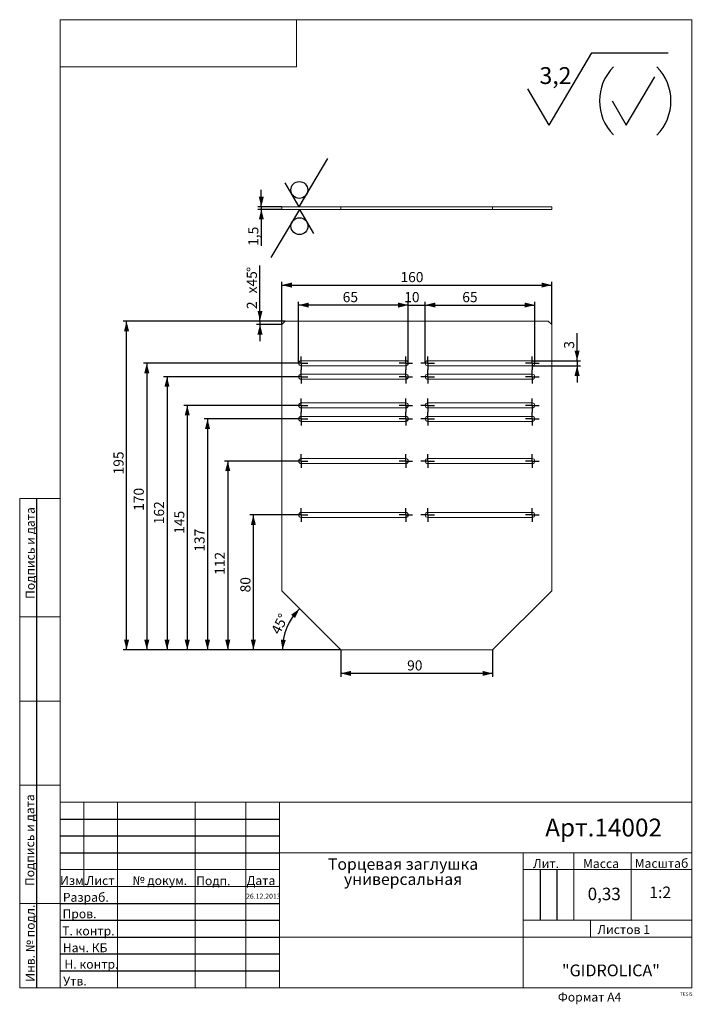
# Model space of a CAD drawing. Units: millimetres. Extents: x 6 to 205, y 0 to 292.
import ezdxf

# ---------------------------------------------------------------- set-up
doc = ezdxf.new("R2010")
doc.units = ezdxf.units.MM
doc.layers.add('FORMAT', color=7, linetype='Continuous')
doc.layers.add('THIN_LINE', color=7, linetype='Continuous')
doc.layers.add('THICK_LINE', color=7, linetype='Continuous', lineweight=15)
doc.styles.add('SLDTEXTSTYLE0', font='TXT', dxfattribs={"width": 0.663, "bigfont": 'bigfont'})
doc.styles.add('SLDTEXTSTYLE1', font='TXT', dxfattribs={"width": 0.605})
doc.styles.add('SLDTEXTSTYLE2', font='TXT', dxfattribs={"width": 0.663})
doc.styles.add('SLDTEXTSTYLE3', font='TXT', dxfattribs={"width": 0.75})
doc.styles.add('SLDTEXTSTYLE4', font='TXT', dxfattribs={"width": 0.75, "bigfont": 'bigfont'})
doc.dimstyles.new('SLDDIMSTYLE0', dxfattribs={"dimtxt": 3, "dimasz": 3, "dimexe": 0, "dimexo": 0.0625, "dimgap": 0.75, "dimtad": 2, "dimlfac": 2, "dimrnd": 1e-09, "dimzin": 12, "dimdsep": 46, "dimtxsty": 'SLDTEXTSTYLE3', "dimsah": 1, "dimcen": 0.09, "dimadec": 0, "dimazin": 3, "dimtfac": 1, "dimtofl": 0, "dimtmove": 0, "dimatfit": 3, "dimfxl": 1, "dimfrac": 2, "dimtolj": 1, "dimtzin": 12, "dimarcsym": 0})
doc.dimstyles.new('SLDDIMSTYLE1', dxfattribs={"dimtxt": 3, "dimasz": 3, "dimexe": 0, "dimexo": 0.0625, "dimgap": 0.75, "dimtad": 2, "dimdec": 4, "dimlfac": 2, "dimzin": 12, "dimdsep": 46, "dimtxsty": 'SLDTEXTSTYLE3', "dimsah": 1, "dimcen": 0.09, "dimazin": 3, "dimtfac": 1, "dimtofl": 0, "dimtmove": 0, "dimatfit": 3, "dimfxl": 1, "dimfrac": 2, "dimtolj": 1, "dimtzin": 12, "dimarcsym": 0})
doc.dimstyles.new('SLDDIMSTYLE2', dxfattribs={"dimtxt": 3, "dimasz": 3, "dimexe": 0, "dimexo": 0.0625, "dimgap": 0.75, "dimtad": 2, "dimlfac": 2, "dimrnd": 1e-09, "dimzin": 12, "dimdsep": 46, "dimtxsty": 'SLDTEXTSTYLE3', "dimsah": 1, "dimcen": 0.09, "dimadec": 0, "dimazin": 3, "dimtfac": 1, "dimtmove": 0, "dimatfit": 0, "dimfxl": 1, "dimfrac": 2, "dimtolj": 1, "dimtzin": 12, "dimarcsym": 0})
doc.dimstyles.new('SLDDIMSTYLE3', dxfattribs={"dimtxt": 3, "dimasz": 3, "dimexe": 0, "dimexo": 0.0625, "dimgap": 0.75, "dimtad": 2, "dimdec": 1, "dimlfac": 2, "dimrnd": 1e-09, "dimzin": 12, "dimdsep": 46, "dimtxsty": 'SLDTEXTSTYLE3', "dimsah": 1, "dimcen": 0.09, "dimadec": 0, "dimazin": 3, "dimtfac": 1, "dimtmove": 0, "dimatfit": 0, "dimfxl": 1, "dimfrac": 2, "dimtolj": 1, "dimtzin": 12, "dimarcsym": 0})

# ---------------------------------------------------------------- blocks, each defined once
blk = doc.blocks.new('SW_NOTE_0')
at = {"color": 0, "linetype": 'Continuous', "lineweight": 0, "char_height": 3.4244, "attachment_point": 2, "style": 'SLDTEXTSTYLE0'}
for s, insert in [('Торцевая заглушка', (20.06, 4.41)), ('универсальная', (20.06, -0.08))]:
    blk.add_mtext(s, dxfattribs=dict(at, insert=insert))
blk = doc.blocks.new('SW_NOTE_1')
at = {"layer": 'THICK_LINE', "color": 0, "insert": (5.37, -0.08), "char_height": 3.5, "attachment_point": 2, "style": 'SLDTEXTSTYLE2'}
blk.add_mtext('"GIDROLICA"', dxfattribs=at)
blk = doc.blocks.new('SW_SFSYMBOL_0')
at = {"layer": 'FORMAT', "color": 0}
for p, q in [((2.91, -10.71), (15.55, 10.71)), ((15.55, 10.71), (38.14, 10.71)), ((25.73, -10.71), (34.15, 3.57)), ((2.91, -10.71), (-3.41, 0)), ((21.51, -3.57), (25.73, -10.71))]:
    blk.add_line(p, q, dxfattribs=at)
for centre, radius, start, end in [((32.05, -3.57), 14.28, 135, 225), ((24.67, -3.57), 14.29, 315, 45)]:
    blk.add_arc(centre, radius, start, end, dxfattribs=at)
at = {"layer": 'FORMAT', "color": 0, "insert": (0, 6.45), "char_height": 5, "attachment_point": 1, "style": 'SLDTEXTSTYLE3'}
blk.add_mtext('3,2', dxfattribs=at)
blk = doc.blocks.new('_D')
at = {"layer": 'FORMAT'}
for p, q in [((100.96, 105.15), (100.96, 97.19)), ((145.96, 105.15), (145.96, 97.19)), ((145.96, 98.19), (100.96, 98.19))]:
    blk.add_line(p, q, dxfattribs=at)
for points in [[(100.96, 98.19), (103.96, 97.44), (103.96, 98.94)], [(145.96, 98.19), (142.96, 98.94), (142.96, 97.44)]]:
    blk.add_solid(points, dxfattribs=at)
at = {"layer": 'FORMAT', "insert": (120.62, 102.06, -0.45), "char_height": 3, "attachment_point": 1, "style": 'SLDTEXTSTYLE3'}
blk.add_mtext('90', dxfattribs=at)
blk = doc.blocks.new('_D_1')
at = {"layer": 'FORMAT'}
for p, q in [((84.46, 202.65), (36.46, 202.65)), ((37.46, 105.15), (37.46, 202.65)), ((100.96, 105.15), (36.46, 105.15))]:
    blk.add_line(p, q, dxfattribs=at)
for points in [[(37.46, 202.65), (36.71, 199.65), (38.21, 199.65)], [(37.46, 105.15), (38.21, 108.15), (36.71, 108.15)]]:
    blk.add_solid(points, dxfattribs=at)
at = {"layer": 'FORMAT', "insert": (33.59, 157.18, -0.45), "char_height": 3, "attachment_point": 1, "rotation": 90, "style": 'SLDTEXTSTYLE3'}
blk.add_mtext('195', dxfattribs=at)
blk = doc.blocks.new('_D_2')
at = {"layer": 'FORMAT'}
blk.add_line((100.96, 105.15), (82.67, 105.15), dxfattribs=at)
blk.add_arc((100.96, 105.15), 17.29, 135, 180, dxfattribs=at)
for points in [[(88.73, 117.37), (86.23, 115.56), (87.38, 114.6)], [(83.67, 105.15), (84.68, 108.07), (83.18, 108.2)]]:
    blk.add_solid(points, dxfattribs=at)
at = {"layer": 'FORMAT', "insert": (80.14, 110.83, -0.45), "char_height": 3, "attachment_point": 1, "rotation": 63.4188, "style": 'SLDTEXTSTYLE3'}
blk.add_mtext('45°', dxfattribs=at)
blk = doc.blocks.new('_D_3')
at = {"layer": 'FORMAT'}
for p, q in [((87.21, 145.15), (74.05, 145.15)), ((75.05, 105.15), (75.05, 145.15)), ((100.96, 105.15), (74.05, 105.15))]:
    blk.add_line(p, q, dxfattribs=at)
for points in [[(75.05, 145.15), (74.3, 142.15), (75.8, 142.15)], [(75.05, 105.15), (75.8, 108.15), (74.3, 108.15)]]:
    blk.add_solid(points, dxfattribs=at)
at = {"layer": 'FORMAT', "insert": (71.18, 122.2, -0.45), "char_height": 3, "attachment_point": 1, "rotation": 90, "style": 'SLDTEXTSTYLE3'}
blk.add_mtext('80', dxfattribs=at)
blk = doc.blocks.new('_D_4')
at = {"layer": 'FORMAT'}
for p, q in [((87.21, 161.15), (66.46, 161.15)), ((67.46, 161.15), (67.46, 105.15)), ((100.96, 105.15), (66.46, 105.15))]:
    blk.add_line(p, q, dxfattribs=at)
for points in [[(67.46, 161.15), (66.71, 158.15), (68.21, 158.15)], [(67.46, 105.15), (68.21, 108.15), (66.71, 108.15)]]:
    blk.add_solid(points, dxfattribs=at)
at = {"layer": 'FORMAT', "insert": (63.59, 127.39, -0.45), "char_height": 3, "attachment_point": 1, "rotation": 90, "style": 'SLDTEXTSTYLE3'}
blk.add_mtext('112', dxfattribs=at)
blk = doc.blocks.new('_D_5')
at = {"layer": 'FORMAT'}
for p, q in [((87.21, 173.65), (60.46, 173.65)), ((61.46, 173.65), (61.46, 105.15)), ((100.96, 105.15), (60.46, 105.15))]:
    blk.add_line(p, q, dxfattribs=at)
for points in [[(61.46, 173.65), (60.71, 170.65), (62.21, 170.65)], [(61.46, 105.15), (62.21, 108.15), (60.71, 108.15)]]:
    blk.add_solid(points, dxfattribs=at)
at = {"layer": 'FORMAT', "insert": (57.59, 134.28, -0.45), "char_height": 3, "attachment_point": 1, "rotation": 90, "style": 'SLDTEXTSTYLE3'}
blk.add_mtext('137', dxfattribs=at)
blk = doc.blocks.new('_D_6')
at = {"layer": 'FORMAT'}
for p, q in [((87.21, 177.65), (54.46, 177.65)), ((55.46, 177.65), (55.46, 105.15)), ((100.96, 105.15), (54.46, 105.15))]:
    blk.add_line(p, q, dxfattribs=at)
for points in [[(55.46, 177.65), (54.71, 174.65), (56.21, 174.65)], [(55.46, 105.15), (56.21, 108.15), (54.71, 108.15)]]:
    blk.add_solid(points, dxfattribs=at)
at = {"layer": 'FORMAT', "insert": (51.59, 139.59, -0.45), "char_height": 3, "attachment_point": 1, "rotation": 90, "style": 'SLDTEXTSTYLE3'}
blk.add_mtext('145', dxfattribs=at)
blk = doc.blocks.new('_D_7')
at = {"layer": 'FORMAT'}
for p, q in [((87.21, 186.15), (48.46, 186.15)), ((49.46, 186.15), (49.46, 105.15)), ((100.96, 105.15), (48.46, 105.15))]:
    blk.add_line(p, q, dxfattribs=at)
for points in [[(49.46, 186.15), (48.71, 183.15), (50.21, 183.15)], [(49.46, 105.15), (50.21, 108.15), (48.71, 108.15)]]:
    blk.add_solid(points, dxfattribs=at)
at = {"layer": 'FORMAT', "insert": (45.59, 142.41, -0.45), "char_height": 3, "attachment_point": 1, "rotation": 90, "style": 'SLDTEXTSTYLE3'}
blk.add_mtext('162', dxfattribs=at)
blk = doc.blocks.new('_D_8')
at = {"layer": 'FORMAT'}
for p, q in [((87.21, 190.15), (42.46, 190.15)), ((43.46, 190.15), (43.46, 105.15)), ((100.96, 105.15), (42.46, 105.15))]:
    blk.add_line(p, q, dxfattribs=at)
for points in [[(43.46, 190.15), (42.71, 187.15), (44.21, 187.15)], [(43.46, 105.15), (44.21, 108.15), (42.71, 108.15)]]:
    blk.add_solid(points, dxfattribs=at)
at = {"layer": 'FORMAT', "insert": (39.59, 146.37, -0.45), "char_height": 3, "attachment_point": 1, "rotation": 90, "style": 'SLDTEXTSTYLE3'}
blk.add_mtext('170', dxfattribs=at)
blk = doc.blocks.new('_D_9')
at = {"layer": 'FORMAT'}
for p, q in [((83.46, 201.65), (83.46, 214.32)), ((83.46, 213.32), (163.46, 213.32)), ((163.46, 201.65), (163.46, 214.32))]:
    blk.add_line(p, q, dxfattribs=at)
for points in [[(83.46, 213.32), (86.46, 212.57), (86.46, 214.07)], [(163.46, 213.32), (160.46, 214.07), (160.46, 212.57)]]:
    blk.add_solid(points, dxfattribs=at)
at = {"layer": 'FORMAT', "insert": (118.64, 217.18, -0.45), "char_height": 3, "attachment_point": 1, "style": 'SLDTEXTSTYLE3'}
blk.add_mtext('160', dxfattribs=at)
blk = doc.blocks.new('_D_10')
at = {"layer": 'FORMAT'}
for p, q in [((120.96, 207.39), (115.96, 207.39)), ((120.96, 190.15), (120.96, 208.39)), ((120.96, 207.39), (125.96, 207.39)), ((125.96, 190.15), (125.96, 208.39)), ((125.96, 207.39), (130.96, 207.39))]:
    blk.add_line(p, q, dxfattribs=at)
for points in [[(120.96, 207.39), (117.96, 208.14), (117.96, 206.64)], [(125.96, 207.39), (128.96, 206.64), (128.96, 208.14)]]:
    blk.add_solid(points, dxfattribs=at)
at = {"layer": 'FORMAT', "insert": (119.75, 211.25, -0.45), "char_height": 3, "attachment_point": 1, "style": 'SLDTEXTSTYLE3'}
blk.add_mtext('10', dxfattribs=at)
blk = doc.blocks.new('_D_11')
at = {"layer": 'FORMAT'}
for p, q in [((125.96, 190.15), (125.96, 208.39)), ((125.96, 207.39), (158.46, 207.39)), ((158.46, 190.15), (158.46, 208.39))]:
    blk.add_line(p, q, dxfattribs=at)
for points in [[(125.96, 207.39), (128.96, 206.64), (128.96, 208.14)], [(158.46, 207.39), (155.46, 208.14), (155.46, 206.64)]]:
    blk.add_solid(points, dxfattribs=at)
at = {"layer": 'FORMAT', "insert": (136.96, 211.25, -0.45), "char_height": 3, "attachment_point": 1, "style": 'SLDTEXTSTYLE3'}
blk.add_mtext('65', dxfattribs=at)
blk = doc.blocks.new('_D_12')
at = {"layer": 'FORMAT'}
for p, q in [((88.46, 190.15), (88.46, 208.39)), ((120.96, 207.39), (88.46, 207.39)), ((120.96, 190.15), (120.96, 208.39))]:
    blk.add_line(p, q, dxfattribs=at)
for points in [[(88.46, 207.39), (91.46, 206.64), (91.46, 208.14)], [(120.96, 207.39), (117.96, 208.14), (117.96, 206.64)]]:
    blk.add_solid(points, dxfattribs=at)
at = {"layer": 'FORMAT', "insert": (101.52, 211.25, -0.45), "char_height": 3, "attachment_point": 1, "style": 'SLDTEXTSTYLE3'}
blk.add_mtext('65', dxfattribs=at)
blk = doc.blocks.new('_D_13')
at = {"layer": 'FORMAT'}
for p, q in [((170.98, 190.9), (170.98, 199.1)), ((157.71, 190.9), (171.98, 190.9)), ((170.98, 190.9), (170.98, 189.4)), ((157.71, 189.4), (171.98, 189.4)), ((170.98, 189.4), (170.98, 184.4))]:
    blk.add_line(p, q, dxfattribs=at)
for points in [[(170.98, 190.9), (171.73, 193.9), (170.23, 193.9)], [(170.98, 189.4), (170.23, 186.4), (171.73, 186.4)]]:
    blk.add_solid(points, dxfattribs=at)
at = {"layer": 'FORMAT', "insert": (167.11, 194.45, -0.45), "char_height": 3, "attachment_point": 1, "rotation": 90, "style": 'SLDTEXTSTYLE3'}
blk.add_mtext('3', dxfattribs=at)
blk = doc.blocks.new('_D_14')
at = {"layer": 'FORMAT'}
for p, q in [((77.01, 202.65), (77.01, 219.11)), ((84.46, 202.65), (76.01, 202.65)), ((83.46, 201.65), (76.01, 201.65)), ((77.01, 202.65), (77.01, 201.65)), ((77.01, 201.65), (77.01, 196.65))]:
    blk.add_line(p, q, dxfattribs=at)
for points in [[(77.01, 202.65), (77.76, 205.65), (76.26, 205.65)], [(77.01, 201.65), (76.26, 198.65), (77.76, 198.65)]]:
    blk.add_solid(points, dxfattribs=at)
at = {"layer": 'FORMAT', "char_height": 3, "attachment_point": 1, "rotation": 90}
for s, insert, style in [('%%d', (73.14, 217.2, -0.45), 'SLDTEXTSTYLE3'), ('х45', (73.1, 210.85, -0.45), 'SLDTEXTSTYLE4'), ('2', (73.1, 206.19, -0.45), 'SLDTEXTSTYLE3')]:
    blk.add_mtext(s, dxfattribs=dict(at, insert=insert, style=style))
blk = doc.blocks.new('SW_CENTERMARKSYMBOL_0')
at = {"layer": 'FORMAT', "color": 0}
for p, q in [((-1.25, 0), (-2, 0)), ((0, 0), (-1.25, 0)), ((0, 1.25), (0, 2)), ((0, 0), (0, 1.25)), ((0, 0), (0, -1.25)), ((0, 0), (1.25, 0)), ((1.25, 0), (2, 0)), ((0, -1.25), (0, -2))]:
    blk.add_line(p, q, dxfattribs=at)
blk = doc.blocks.new('SW_CENTERMARKSYMBOL_1')
at = {"layer": 'FORMAT', "color": 0}
for p, q in [((-1.25, 0), (-2, 0)), ((0, 0), (-1.25, 0)), ((0, 1.25), (0, 2)), ((0, 0), (0, 1.25)), ((0, 0), (0, -1.25)), ((0, 0), (1.25, 0)), ((1.25, 0), (2, 0)), ((0, -1.25), (0, -2))]:
    blk.add_line(p, q, dxfattribs=at)
blk = doc.blocks.new('SW_CENTERMARKSYMBOL_2')
at = {"layer": 'FORMAT', "color": 0}
for p, q in [((-1.25, 0), (-2, 0)), ((0, 0), (-1.25, 0)), ((0, 1.25), (0, 2)), ((0, 0), (0, 1.25)), ((0, 0), (0, -1.25)), ((0, 0), (1.25, 0)), ((1.25, 0), (2, 0)), ((0, -1.25), (0, -2))]:
    blk.add_line(p, q, dxfattribs=at)
blk = doc.blocks.new('SW_CENTERMARKSYMBOL_3')
at = {"layer": 'FORMAT', "color": 0}
for p, q in [((-1.25, 0), (-2, 0)), ((0, 0), (-1.25, 0)), ((0, 1.25), (0, 2)), ((0, 0), (0, 1.25)), ((0, 0), (0, -1.25)), ((0, 0), (1.25, 0)), ((1.25, 0), (2, 0)), ((0, -1.25), (0, -2))]:
    blk.add_line(p, q, dxfattribs=at)
blk = doc.blocks.new('SW_CENTERMARKSYMBOL_4')
at = {"layer": 'FORMAT', "color": 0}
for p, q in [((-1.25, 0), (-2, 0)), ((0, 0), (-1.25, 0)), ((0, 1.25), (0, 2)), ((0, 0), (0, 1.25)), ((0, 0), (0, -1.25)), ((0, 0), (1.25, 0)), ((1.25, 0), (2, 0)), ((0, -1.25), (0, -2))]:
    blk.add_line(p, q, dxfattribs=at)
blk = doc.blocks.new('SW_CENTERMARKSYMBOL_5')
at = {"layer": 'FORMAT', "color": 0}
for p, q in [((-1.25, 0), (-2, 0)), ((0, 0), (-1.25, 0)), ((0, 1.25), (0, 2)), ((0, 0), (0, 1.25)), ((0, 0), (0, -1.25)), ((0, 0), (1.25, 0)), ((1.25, 0), (2, 0)), ((0, -1.25), (0, -2))]:
    blk.add_line(p, q, dxfattribs=at)
blk = doc.blocks.new('SW_CENTERMARKSYMBOL_6')
at = {"layer": 'FORMAT', "color": 0}
for p, q in [((-1.25, 0), (-2, 0)), ((0, 0), (-1.25, 0)), ((0, 1.25), (0, 2)), ((0, 0), (0, 1.25)), ((0, 0), (0, -1.25)), ((0, 0), (1.25, 0)), ((1.25, 0), (2, 0)), ((0, -1.25), (0, -2))]:
    blk.add_line(p, q, dxfattribs=at)
blk = doc.blocks.new('SW_CENTERMARKSYMBOL_7')
at = {"layer": 'FORMAT', "color": 0}
for p, q in [((-1.25, 0), (-2, 0)), ((0, 0), (-1.25, 0)), ((0, 1.25), (0, 2)), ((0, 0), (0, 1.25)), ((0, 0), (0, -1.25)), ((0, 0), (1.25, 0)), ((1.25, 0), (2, 0)), ((0, -1.25), (0, -2))]:
    blk.add_line(p, q, dxfattribs=at)
blk = doc.blocks.new('SW_CENTERMARKSYMBOL_8')
at = {"layer": 'FORMAT', "color": 0}
for p, q in [((-1.25, 0), (-2, 0)), ((0, 0), (-1.25, 0)), ((0, 1.25), (0, 2)), ((0, 0), (0, 1.25)), ((0, 0), (0, -1.25)), ((0, 0), (1.25, 0)), ((1.25, 0), (2, 0)), ((0, -1.25), (0, -2))]:
    blk.add_line(p, q, dxfattribs=at)
blk = doc.blocks.new('SW_CENTERMARKSYMBOL_9')
at = {"layer": 'FORMAT', "color": 0}
for p, q in [((-1.25, 0), (-2, 0)), ((0, 0), (-1.25, 0)), ((0, 1.25), (0, 2)), ((0, 0), (0, 1.25)), ((0, 0), (0, -1.25)), ((0, 0), (1.25, 0)), ((1.25, 0), (2, 0)), ((0, -1.25), (0, -2))]:
    blk.add_line(p, q, dxfattribs=at)
blk = doc.blocks.new('SW_CENTERMARKSYMBOL_10')
at = {"layer": 'FORMAT', "color": 0}
for p, q in [((-1.25, 0), (-2, 0)), ((0, 0), (-1.25, 0)), ((0, 1.25), (0, 2)), ((0, 0), (0, 1.25)), ((0, 0), (0, -1.25)), ((0, 0), (1.25, 0)), ((1.25, 0), (2, 0)), ((0, -1.25), (0, -2))]:
    blk.add_line(p, q, dxfattribs=at)
blk = doc.blocks.new('SW_CENTERMARKSYMBOL_11')
at = {"layer": 'FORMAT', "color": 0}
for p, q in [((-1.25, 0), (-2, 0)), ((0, 0), (-1.25, 0)), ((0, 1.25), (0, 2)), ((0, 0), (0, 1.25)), ((0, 0), (0, -1.25)), ((0, 0), (1.25, 0)), ((1.25, 0), (2, 0)), ((0, -1.25), (0, -2))]:
    blk.add_line(p, q, dxfattribs=at)
blk = doc.blocks.new('SW_CENTERMARKSYMBOL_12')
at = {"layer": 'FORMAT', "color": 0}
for p, q in [((-1.25, 0), (-2, 0)), ((0, 0), (-1.25, 0)), ((0, 1.25), (0, 2)), ((0, 0), (0, 1.25)), ((0, 0), (0, -1.25)), ((0, 0), (1.25, 0)), ((1.25, 0), (2, 0)), ((0, -1.25), (0, -2))]:
    blk.add_line(p, q, dxfattribs=at)
blk = doc.blocks.new('SW_CENTERMARKSYMBOL_13')
at = {"layer": 'FORMAT', "color": 0}
for p, q in [((-1.25, 0), (-2, 0)), ((0, 0), (-1.25, 0)), ((0, 1.25), (0, 2)), ((0, 0), (0, 1.25)), ((0, 0), (0, -1.25)), ((0, 0), (1.25, 0)), ((1.25, 0), (2, 0)), ((0, -1.25), (0, -2))]:
    blk.add_line(p, q, dxfattribs=at)
blk = doc.blocks.new('SW_CENTERMARKSYMBOL_14')
at = {"layer": 'FORMAT', "color": 0}
for p, q in [((-1.25, 0), (-2, 0)), ((0, 0), (-1.25, 0)), ((0, 1.25), (0, 2)), ((0, 0), (0, 1.25)), ((0, 0), (0, -1.25)), ((0, 0), (1.25, 0)), ((1.25, 0), (2, 0)), ((0, -1.25), (0, -2))]:
    blk.add_line(p, q, dxfattribs=at)
blk = doc.blocks.new('SW_CENTERMARKSYMBOL_15')
at = {"layer": 'FORMAT', "color": 0}
for p, q in [((-1.25, 0), (-2, 0)), ((0, 0), (-1.25, 0)), ((0, 1.25), (0, 2)), ((0, 0), (0, 1.25)), ((0, 0), (0, -1.25)), ((0, 0), (1.25, 0)), ((1.25, 0), (2, 0)), ((0, -1.25), (0, -2))]:
    blk.add_line(p, q, dxfattribs=at)
blk = doc.blocks.new('SW_CENTERMARKSYMBOL_16')
at = {"layer": 'FORMAT', "color": 0}
for p, q in [((-1.25, 0), (-2, 0)), ((0, 0), (-1.25, 0)), ((0, 1.25), (0, 2)), ((0, 0), (0, 1.25)), ((0, 0), (0, -1.25)), ((0, 0), (1.25, 0)), ((1.25, 0), (2, 0)), ((0, -1.25), (0, -2))]:
    blk.add_line(p, q, dxfattribs=at)
blk = doc.blocks.new('SW_CENTERMARKSYMBOL_17')
at = {"layer": 'FORMAT', "color": 0}
for p, q in [((-1.25, 0), (-2, 0)), ((0, 0), (-1.25, 0)), ((0, 1.25), (0, 2)), ((0, 0), (0, 1.25)), ((0, 0), (0, -1.25)), ((0, 0), (1.25, 0)), ((1.25, 0), (2, 0)), ((0, -1.25), (0, -2))]:
    blk.add_line(p, q, dxfattribs=at)
blk = doc.blocks.new('SW_CENTERMARKSYMBOL_18')
at = {"layer": 'FORMAT', "color": 0}
for p, q in [((-1.25, 0), (-2, 0)), ((0, 0), (-1.25, 0)), ((0, 1.25), (0, 2)), ((0, 0), (0, 1.25)), ((0, 0), (0, -1.25)), ((0, 0), (1.25, 0)), ((1.25, 0), (2, 0)), ((0, -1.25), (0, -2))]:
    blk.add_line(p, q, dxfattribs=at)
blk = doc.blocks.new('SW_CENTERMARKSYMBOL_19')
at = {"layer": 'FORMAT', "color": 0}
for p, q in [((-1.25, 0), (-2, 0)), ((0, 0), (-1.25, 0)), ((0, 1.25), (0, 2)), ((0, 0), (0, 1.25)), ((0, 0), (0, -1.25)), ((0, 0), (1.25, 0)), ((1.25, 0), (2, 0)), ((0, -1.25), (0, -2))]:
    blk.add_line(p, q, dxfattribs=at)
blk = doc.blocks.new('SW_CENTERMARKSYMBOL_20')
at = {"layer": 'FORMAT', "color": 0}
for p, q in [((-1.25, 0), (-2, 0)), ((0, 0), (-1.25, 0)), ((0, 1.25), (0, 2)), ((0, 0), (0, 1.25)), ((0, 0), (0, -1.25)), ((0, 0), (1.25, 0)), ((1.25, 0), (2, 0)), ((0, -1.25), (0, -2))]:
    blk.add_line(p, q, dxfattribs=at)
blk = doc.blocks.new('SW_CENTERMARKSYMBOL_21')
at = {"layer": 'FORMAT', "color": 0}
for p, q in [((-1.25, 0), (-2, 0)), ((0, 0), (-1.25, 0)), ((0, 1.25), (0, 2)), ((0, 0), (0, 1.25)), ((0, 0), (0, -1.25)), ((0, 0), (1.25, 0)), ((1.25, 0), (2, 0)), ((0, -1.25), (0, -2))]:
    blk.add_line(p, q, dxfattribs=at)
blk = doc.blocks.new('SW_CENTERMARKSYMBOL_22')
at = {"layer": 'FORMAT', "color": 0}
for p, q in [((-1.25, 0), (-2, 0)), ((0, 0), (-1.25, 0)), ((0, 1.25), (0, 2)), ((0, 0), (0, 1.25)), ((0, 0), (0, -1.25)), ((0, 0), (1.25, 0)), ((1.25, 0), (2, 0)), ((0, -1.25), (0, -2))]:
    blk.add_line(p, q, dxfattribs=at)
blk = doc.blocks.new('SW_CENTERMARKSYMBOL_23')
at = {"layer": 'FORMAT', "color": 0}
for p, q in [((-1.25, 0), (-2, 0)), ((0, 0), (-1.25, 0)), ((0, 1.25), (0, 2)), ((0, 0), (0, 1.25)), ((0, 0), (0, -1.25)), ((0, 0), (1.25, 0)), ((1.25, 0), (2, 0)), ((0, -1.25), (0, -2))]:
    blk.add_line(p, q, dxfattribs=at)
blk = doc.blocks.new('_D_15')
at = {"layer": 'FORMAT'}
for p, q in [((77.4, 236.52), (77.4, 241.52)), ((83.46, 236.52), (76.4, 236.52)), ((77.4, 236.52), (77.4, 235.77)), ((83.46, 235.77), (76.4, 235.77)), ((77.4, 235.77), (77.4, 224.94))]:
    blk.add_line(p, q, dxfattribs=at)
for points in [[(77.4, 236.52), (78.15, 239.52), (76.65, 239.52)], [(77.4, 235.77), (76.65, 232.77), (78.15, 232.77)]]:
    blk.add_solid(points, dxfattribs=at)
at = {"layer": 'FORMAT', "insert": (73.53, 224.94, -48.7), "char_height": 3, "attachment_point": 1, "rotation": 90, "style": 'SLDTEXTSTYLE3'}
blk.add_mtext('1,5', dxfattribs=at)
blk = doc.blocks.new('SW_SFSYMBOL_1')
at = {"layer": 'FORMAT', "color": 0}
for q in [(8.427, 9.285), (-4.2135, 2.1425)]:
    blk.add_line((0, -5), q, dxfattribs=at)
blk.add_circle((0, 0), 2.5, dxfattribs=at)
blk = doc.blocks.new('SW_SFSYMBOL_2')
at = {"layer": 'FORMAT', "color": 0}
for q in [(-8.427, -9.285), (4.2135, -2.1425)]:
    blk.add_line((0, 5), q, dxfattribs=at)
blk.add_circle((0, 0), 2.5, dxfattribs=at)

msp = doc.modelspace()

# ---------------------------------------------------------------- linework, layer by layer
at = {"color": 7, "linetype": 'Continuous', "lineweight": 15}
for p, q in [((83.458338, 236.518782), (83.458338, 235.768782)), ((100.958337, 236.518782), (83.458338, 236.518782)), ((100.958337, 236.518782), (100.958337, 235.768782)), ((145.958338, 236.518782), (100.958337, 236.518782)), ((145.958338, 236.518782), (145.958338, 235.768782)), ((163.458337, 236.518782), (145.958338, 236.518782)), ((163.458337, 236.518782), (163.458337, 235.768782)), ((100.958337, 235.768782), (83.458338, 235.768782)), ((145.958338, 235.768782), (100.958337, 235.768782)), ((163.458337, 235.768782), (145.958338, 235.768782)), ((84.458337, 202.649637), (83.458338, 201.649637)), ((83.458338, 201.649637), (83.458338, 122.649639)), ((162.458338, 202.649637), (84.458337, 202.649637)), ((163.458337, 201.649637), (162.458338, 202.649637)), ((163.458337, 122.649639), (163.458337, 201.649637)), ((120.208337, 190.899637), (89.208339, 190.899637)), ((157.708336, 190.899637), (126.708337, 190.899637)), ((89.208339, 189.399637), (120.208337, 189.399637)), ((120.208337, 186.899637), (89.208339, 186.899637)), ((126.708337, 189.399637), (157.708336, 189.399637)), ((157.708336, 186.899637), (126.708337, 186.899637)), ((89.208339, 185.399637), (120.208337, 185.399637)), ((126.708337, 185.399637), (157.708336, 185.399637)), ((120.208337, 178.399636), (89.208339, 178.399636)), ((157.708336, 178.399636), (126.708337, 178.399636)), ((89.208339, 176.899637), (120.208337, 176.899637)), ((126.708337, 176.899637), (157.708336, 176.899637)), ((120.208337, 174.399637), (89.208339, 174.399637)), ((89.208339, 172.899636), (120.208337, 172.899636)), ((157.708336, 174.399637), (126.708337, 174.399637)), ((126.708337, 172.899636), (157.708336, 172.899636)), ((120.208337, 161.899636), (89.208339, 161.899636)), ((157.708336, 161.899636), (126.708337, 161.899636)), ((89.208339, 160.399637), (120.208337, 160.399637)), ((126.708337, 160.399637), (157.708336, 160.399637)), ((120.208337, 145.899637), (89.208339, 145.899637)), ((89.208339, 144.399638), (120.208337, 144.399638)), ((157.708336, 145.899637), (126.708337, 145.899637)), ((126.708337, 144.399638), (157.708336, 144.399638)), ((100.958337, 105.149641), (83.458338, 122.649639)), ((163.458337, 122.649639), (145.958338, 105.149641)), ((145.958338, 105.149641), (100.958337, 105.149641))]:
    msp.add_line(p, q, dxfattribs=at)
for centre, start, end in [((89.208337, 190.149637), 90, 270), ((120.208337, 190.149637), 270, 90), ((126.708337, 190.149637), 90, 270), ((157.708337, 190.149637), 270, 90), ((89.208337, 186.149637), 90, 270), ((120.208337, 186.149637), 270, 90), ((126.708337, 186.149637), 90, 270), ((157.708337, 186.149637), 270, 90), ((89.208337, 177.649637), 90, 270), ((120.208337, 177.649637), 270, 90), ((126.708337, 177.649637), 90, 270), ((157.708337, 177.649637), 270, 90), ((89.208337, 173.649637), 90, 270), ((120.208337, 173.649637), 270, 90), ((126.708337, 173.649637), 90, 270), ((157.708337, 173.649637), 270, 90), ((89.208337, 161.149637), 90, 270), ((120.208337, 161.149637), 270, 90), ((126.708337, 161.149637), 90, 270), ((157.708337, 161.149637), 270, 90), ((89.208337, 145.149637), 90, 270), ((120.208337, 145.149637), 270, 90), ((126.708337, 145.149637), 90, 270), ((157.708337, 145.149637), 270, 90)]:
    msp.add_arc(centre, 0.75, start, end, dxfattribs=at)
at = {"layer": 'THICK_LINE'}
for p, q in [((17.8, 292), (17.8, 5)), ((205, 292), (17.8, 292)), ((87.8, 278), (87.8, 292)), ((205, 5), (205, 292)), ((17.8, 278), (87.8, 278)), ((5.8, 5), (5.8, 150)), ((5.8, 150), (17.8, 150)), ((17.8, 115), (5.8, 115)), ((17.8, 90), (5.8, 90)), ((17.8, 65), (5.8, 65)), ((17.8, 60), (205, 60)), ((24.8, 35), (24.8, 60)), ((34.8, 60), (34.8, 5)), ((57.8, 60), (57.8, 5)), ((72.8, 60), (72.8, 5)), ((82.8, 60), (82.8, 5)), ((82.8, 45), (205, 45)), ((155, 45), (155, 5)), ((170, 45), (170, 25)), ((187, 45), (187, 25)), ((17.8, 40), (82.8, 40)), ((155, 40), (205, 40)), ((17.8, 35), (82.8, 35)), ((17.8, 30), (5.8, 30)), ((155, 25), (205, 25)), ((175, 25), (175, 20)), ((82.8, 20), (205, 20)), ((5.8, 5), (205, 5))]:
    msp.add_line(p, q, dxfattribs=at)
at = {"layer": 'THIN_LINE'}
for p, q in [((10.8, 150), (10.8, 5)), ((17.8, 55), (82.8, 55)), ((17.8, 50), (82.8, 50)), ((17.8, 45), (82.8, 45)), ((160, 40), (160, 25)), ((165, 40), (165, 25)), ((17.8, 30), (82.8, 30)), ((17.8, 25), (82.8, 25)), ((17.8, 20), (82.8, 20)), ((17.8, 15), (82.8, 15)), ((17.8, 10), (82.8, 10))]:
    msp.add_line(p, q, dxfattribs=at)

# ---------------------------------------------------------------- block references
at = {"color": 7, "linetype": 'Continuous', "lineweight": 0}
msp.add_blockref('SW_NOTE_0', (99.359726, 38.961864), dxfattribs=at)
at = {"layer": 'FORMAT', "color": 7}
msp.add_blockref('SW_SFSYMBOL_0', (159.845517, 271.485393), dxfattribs=at)
at = {"layer": 'FORMAT'}
for name, p in [('SW_SFSYMBOL_1', (88.668822, 241.518782)), ('SW_SFSYMBOL_2', (88.699465, 230.768782)), ('SW_CENTERMARKSYMBOL_0', (89.208337, 190.149637)), ('SW_CENTERMARKSYMBOL_1', (120.208337, 190.149637)), ('SW_CENTERMARKSYMBOL_14', (126.708337, 190.149637)), ('SW_CENTERMARKSYMBOL_15', (157.708337, 190.149637)), ('SW_CENTERMARKSYMBOL_3', (89.208337, 186.149637)), ('SW_CENTERMARKSYMBOL_2', (120.208337, 186.149637)), ('SW_CENTERMARKSYMBOL_13', (126.708337, 186.149637)), ('SW_CENTERMARKSYMBOL_16', (157.708337, 186.149637)), ('SW_CENTERMARKSYMBOL_4', (89.208337, 177.649637)), ('SW_CENTERMARKSYMBOL_11', (120.208337, 177.649637)), ('SW_CENTERMARKSYMBOL_12', (126.708337, 177.649637)), ('SW_CENTERMARKSYMBOL_17', (157.708337, 177.649637)), ('SW_CENTERMARKSYMBOL_5', (89.208337, 173.649637)), ('SW_CENTERMARKSYMBOL_10', (120.208337, 173.649637)), ('SW_CENTERMARKSYMBOL_9', (126.708337, 173.649637)), ('SW_CENTERMARKSYMBOL_18', (157.708337, 173.649637)), ('SW_CENTERMARKSYMBOL_6', (89.208337, 161.149637)), ('SW_CENTERMARKSYMBOL_7', (120.208337, 161.149637)), ('SW_CENTERMARKSYMBOL_8', (126.708337, 161.149637)), ('SW_CENTERMARKSYMBOL_19', (157.708337, 161.149637)), ('SW_CENTERMARKSYMBOL_23', (89.208337, 145.149637)), ('SW_CENTERMARKSYMBOL_22', (120.208337, 145.149637)), ('SW_CENTERMARKSYMBOL_21', (126.708337, 145.149637)), ('SW_CENTERMARKSYMBOL_20', (157.708337, 145.149637))]:
    msp.add_blockref(name, p, dxfattribs=at)
at = {"layer": 'THICK_LINE'}
msp.add_blockref('SW_NOTE_1', (175.644274, 11.956419), dxfattribs=at)

# ---------------------------------------------------------------- texts
at = {"color": 7, "linetype": 'Continuous', "lineweight": 0}
for s, insert, char_height, attachment_point, style in [('Арт.14002', (178.844408, 55.13439), 5.2916667, 2, 'SLDTEXTSTYLE0'), ('Лит.', (157.951541, 43.118245), 2.6458333, 1, 'SLDTEXTSTYLE0'), ('Масса', (172.741844, 43.118245), 2.6458333, 1, 'SLDTEXTSTYLE0'), ('Масштаб', (188.05769, 43.193323), 2.6458333, 1, 'SLDTEXTSTYLE0'), ('Изм.', (17.737331, 38.113891), 2.6458333, 1, 'SLDTEXTSTYLE0'), ('Лист', (25.390358, 38.078844), 2.6458333, 1, 'SLDTEXTSTYLE0'), ('№ докум.', (39.233504, 38.09695), 2.6458333, 1, 'SLDTEXTSTYLE0'), ('Подп.', (58.096966, 38.019002), 2.6458333, 1, 'SLDTEXTSTYLE0'), ('Дата', (73.063018, 38.09695), 2.6458333, 1, 'SLDTEXTSTYLE0'), ('Разраб.', (18.579409, 33.122839), 2.6458333, 1, 'SLDTEXTSTYLE0'), ('Пров.', (18.481648, 28.234797), 2.6458333, 1, 'SLDTEXTSTYLE0'), ('Листов 1', (177.021271, 23.560655), 2.6458333, 1, 'SLDTEXTSTYLE0'), ('Т. контр.', (18.383887, 23.151232), 2.6458333, 1, 'SLDTEXTSTYLE0'), ('Нач. КБ', (18.579409, 18.165429), 2.6458333, 1, 'SLDTEXTSTYLE0'), ('Н. контр.', (19.068213, 13.277387), 2.6458333, 1, 'SLDTEXTSTYLE0'), ('Утв.', (18.67717, 8.291583), 2.6458333, 1, 'SLDTEXTSTYLE0'), ('TESIS', (201.541459, 3.600325), 1, 1, 'SLDTEXTSTYLE1')]:
    msp.add_mtext(s, dxfattribs=dict(at, insert=insert, char_height=char_height, attachment_point=attachment_point, style=style))
at = {"layer": 'THICK_LINE', "char_height": 2.64583333, "attachment_point": 1, "rotation": 90, "style": 'SLDTEXTSTYLE0'}
for s, insert in [('Подпись и дата', (7.615329, 120.257131)), ('Подпись и дата', (7.474461, 35.133626)), ('Инв. № подл.', (7.590123, 6.737089))]:
    msp.add_mtext(s, dxfattribs=dict(at, insert=insert))
at = {"layer": 'THICK_LINE'}
for s, insert, char_height, attachment_point, style in [('1:2', (195.621967, 34.980593), 3.4244249, 2, 'SLDTEXTSTYLE2'), ('26.12.2013', (77.999548, 32.87124), 1.5, 2, 'SLDTEXTSTYLE2'), ('0,33', (179.029482, 34.654923), 3.7041667, 2, 'SLDTEXTSTYLE2'), ('Формат А4', (165.280488, 3.547435), 2.6458333, 1, 'SLDTEXTSTYLE0')]:
    msp.add_mtext(s, dxfattribs=dict(at, insert=insert, char_height=char_height, attachment_point=attachment_point, style=style))

# ---------------------------------------------------------------- dimensions: what is measured, and where the dimension line sits
at = {"layer": 'FORMAT'}
for base, p1, p2, dimstyle, picture, middle in [((77.397894, 235.768782), (83.458337, 236.518782), (83.458337, 235.768782), 'SLDDIMSTYLE3', '_D_15', (77.397894, 228.924853)), ((37.458337, 202.649637), (100.958337, 105.149637), (84.458337, 202.649637), 'SLDDIMSTYLE0', '_D_1', (37.458337, 161.726349)), ((170.980539, 189.399637), (157.708337, 190.899637), (157.708337, 189.399637), 'SLDDIMSTYLE2', '_D_13', (170.980539, 196.772554)), ((43.458337, 105.149637), (87.208337, 190.149637), (100.958337, 105.149637), 'SLDDIMSTYLE0', '_D_8', (43.458337, 150.912164)), ((49.458337, 105.149637), (87.208337, 186.149637), (100.958337, 105.149637), 'SLDDIMSTYLE0', '_D_7', (49.458337, 146.957563)), ((55.458337, 105.149637), (87.208337, 177.649637), (100.958337, 105.149637), 'SLDDIMSTYLE0', '_D_6', (55.458337, 144.132849)), ((61.458337, 105.149637), (87.208337, 173.649637), (100.958337, 105.149637), 'SLDDIMSTYLE0', '_D_5', (61.458337, 138.820337)), ((67.458337, 105.149637), (87.208337, 161.149637), (100.958337, 105.149637), 'SLDDIMSTYLE0', '_D_4', (67.458337, 131.930545)), ((75.047121, 145.149637), (100.958337, 105.149637), (87.208337, 145.149637), 'SLDDIMSTYLE0', '_D_3', (75.047121, 125.631306))]:
    dim = msp.add_linear_dim(base=base, p1=p1, p2=p2, angle=90, dimstyle=dimstyle, dxfattribs=at)
    dim.commit()
    dim.dimension.update_dxf_attribs({"geometry": picture, "text_midpoint": middle, "dimtype": 160})
dim = msp.add_linear_dim(base=(77.008963, 201.649637), p1=(84.458337, 202.649637), p2=(83.458337, 201.649637), angle=90, text='<>х45%%d', dimstyle='SLDDIMSTYLE2', dxfattribs=at)
dim.commit()
dim.dimension.update_dxf_attribs({"geometry": '_D_14', "text_midpoint": (77.008963, 212.649637), "dimtype": 160})
for base, p1, p2, dimstyle, picture, middle in [((163.458337, 213.315963), (83.458337, 201.649637), (163.458337, 201.649637), 'SLDDIMSTYLE0', '_D_9', (123.181118, 213.315963)), ((88.458337, 207.38574), (120.958337, 190.149637), (88.458337, 190.149637), 'SLDDIMSTYLE0', '_D_12', (104.956452, 207.38574)), ((125.958337, 207.38574), (120.958337, 190.149637), (125.958337, 190.149637), 'SLDDIMSTYLE2', '_D_10', (123.181118, 207.38574)), ((158.458337, 207.38574), (125.958337, 190.149637), (158.458337, 190.149637), 'SLDDIMSTYLE0', '_D_11', (140.391251, 207.38574)), ((100.958337, 98.194823), (145.958337, 105.149637), (100.958337, 105.149637), 'SLDDIMSTYLE0', '_D', (124.05451, 98.194823))]:
    dim = msp.add_linear_dim(base=base, p1=p1, p2=p2, dimstyle=dimstyle, dxfattribs=at)
    dim.commit()
    dim.dimension.update_dxf_attribs({"geometry": picture, "text_midpoint": middle, "dimtype": 160})
dim = msp.add_angular_dim_2l(base=(84.987227, 111.765088), line1=((145.958337, 105.149637), (100.958337, 105.149637)), line2=((83.458337, 122.649637), (100.958337, 105.149637)), dimstyle='SLDDIMSTYLE1', dxfattribs=at)
dim.commit()
dim.dimension.update_dxf_attribs({"geometry": '_D_2', "text_midpoint": (85.498544, 112.884967), "dimtype": 162})

doc.saveas('drawing.dxf')
